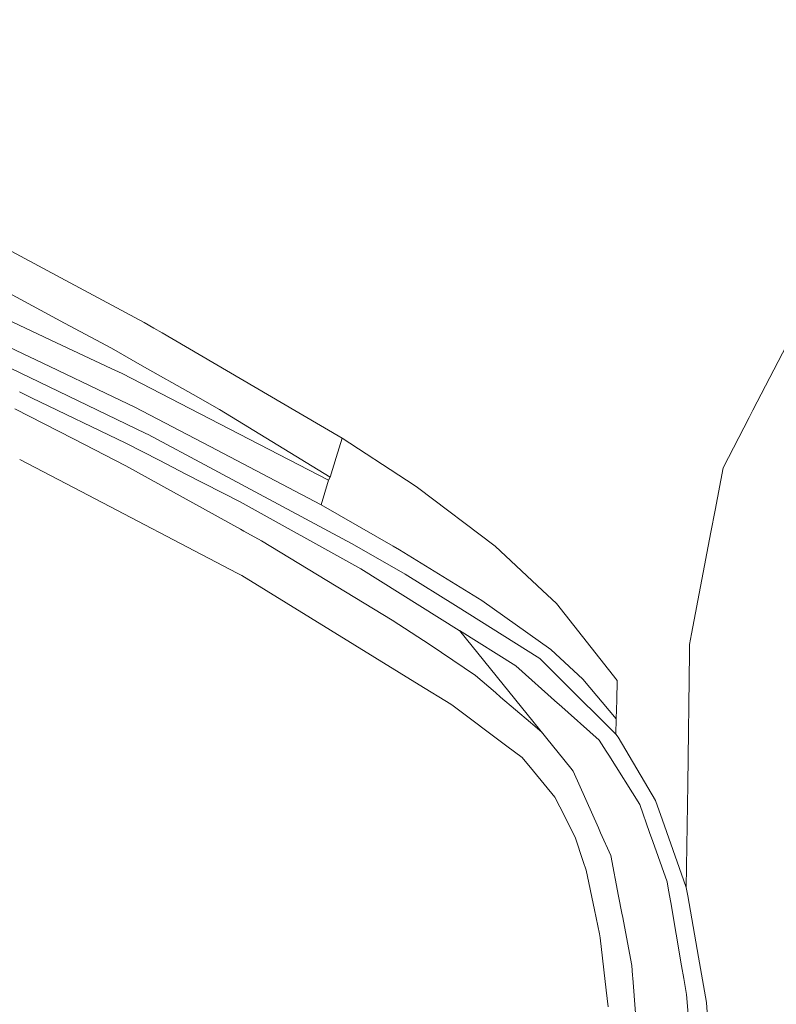
# Model space of a CAD drawing. Units: millimetres. Extents: x -1518 to 1525, y -343 to 4387.
# Drawn here: x -913 to -710, y 1887 to 2152 of the extents above; entities that cross this region are included whole.
import ezdxf

# ---------------------------------------------------------------- set-up
doc = ezdxf.new("R2010")
doc.units = ezdxf.units.MM
doc.layers.add('1', color=7, linetype='Continuous', true_color=0xffffff)
doc.styles.add('blockfont', font='simplex.shx')
doc.dimstyles.get("Standard").update_dxf_attribs({"dimtxt": 0.18, "dimasz": 0.18, "dimexe": 0.18, "dimexo": 0.0625, "dimgap": 0.09, "dimtad": 0, "dimtih": 1, "dimtoh": 1, "dimdec": 4, "dimzin": 0, "dimdsep": 46, "dimtxsty": 'Standard', "dimcen": 0.09, "dimadec": 0, "dimazin": 0, "dimtfac": 1, "dimtdec": 4, "dimtofl": 0, "dimtmove": 0, "dimatfit": 3, "dimfxl": 1, "dimtolj": 1, "dimtzin": 0, "dimarcsym": 0})

# ---------------------------------------------------------------- blocks, each defined once
blk = doc.blocks.new('_U0')
at = {"layer": '1', "color": 18, "lineweight": 13}
for p, q in [((55.364524, 4047.157578), (30.364524, 4047.157578)), ((30.364524, 4047.157578), (30.364524, 3953.407578)), ((287.03119, 4047.157578), (262.03119, 4047.157578)), ((287.03119, 3953.407578), (287.03119, 4047.157578)), ((-1290.483773, 1542.330844), (-1290.483773, 4003.457578)), ((1290.483654, 1542.330844), (1290.483654, 4003.457578)), ((-1290.483773, 4000.282578), (-288.61881, 4000.282578)), ((1290.483654, 4000.282578), (288.61869, 4000.282578)), ((30.364524, 3953.407578), (55.364524, 3953.407578)), ((262.03119, 3953.407578), (287.03119, 3953.407578))]:
    blk.add_line(p, q, dxfattribs=at)
at = {"layer": '1', "color": 18, "lineweight": 70}
for points in [[(-1290.483773, 4000.282578), (-1240.483822, 4013.680038), (-1240.483724, 3986.885119)], [(1290.483654, 4000.282578), (1240.483703, 3986.885119), (1240.483604, 4013.680038)]]:
    blk.add_solid(points, dxfattribs=at)
at = {"layer": '1', "color": 18, "linetype": 'Continuous', "lineweight": 13, "char_height": 50, "attachment_point": 7, "line_spacing_factor": 0.903614, "style": 'blockfont'}
for s, insert in [('\\W1.2899;101.6', (-284.38131, 3961.386745)), ('\\W1.2570;2581', (54.889524, 3961.386745))]:
    blk.add_mtext(s, dxfattribs=dict(at, insert=insert))

msp = doc.modelspace()

# ---------------------------------------------------------------- linework, layer by layer
at = {"layer": '1', "color": 18, "linetype": 'Continuous', "lineweight": 13}
for p, q in [((-925.520122, 2094.908953), (-902.105272, 2082.358599)), ((-902.105272, 2082.358599), (-879.751742, 2070.377111)), ((-901.073873, 2070.197344), (-916.091859, 2078.319311)), ((-903.204978, 2064.879656), (-916.65678, 2071.216565)), ((-888.52185, 2063.409328), (-901.073873, 2070.197344)), ((-877.108753, 2068.83359), (-879.751742, 2070.377111)), ((-877.108753, 2068.83359), (-874.886453, 2067.535877)), ((-842.914522, 2048.865318), (-874.886453, 2067.535877)), ((-706.18999, 2066.450357), (-716.37553, 2046.775103)), ((-915.951989, 2063.726354), (-905.014932, 2058.510065)), ((-888.556778, 2057.979107), (-903.204978, 2064.879656)), ((-880.275607, 2058.747053), (-888.52185, 2063.409328)), ((-890.08224, 2051.388264), (-905.014932, 2058.510065)), ((-866.600633, 2051.015615), (-880.275607, 2058.747053)), ((-905.384779, 2053.152323), (-915.410304, 2057.969556)), ((-888.556778, 2057.979107), (-885.661125, 2056.615114)), ((-867.481768, 2047.228575), (-885.661125, 2056.615114)), ((-913.162172, 2051.694155), (-909.951925, 2050.149918)), ((-905.384779, 2053.152323), (-879.236758, 2040.588379)), ((-882.264078, 2047.659636), (-890.08224, 2051.388264)), ((-859.511614, 2047.007561), (-866.600633, 2051.015615)), ((-909.951925, 2050.149918), (-884.675264, 2037.992477)), ((-842.914522, 2048.865318), (-826.56455, 2039.317369)), ((-898.676097, 2039.091825), (-914.396473, 2047.194998)), ((-882.264078, 2047.659636), (-861.999154, 2037.040472)), ((-830.238342, 2027.999401), (-867.481768, 2047.228575)), ((-829.811752, 2028.856993), (-859.511614, 2047.007561)), ((-717.381954, 2044.831038), (-716.37553, 2046.775103)), ((-724.386096, 2031.30126), (-717.381954, 2044.831038)), ((-878.64995, 2040.273666), (-879.236758, 2040.588379)), ((-878.64995, 2040.273666), (-862.305403, 2031.508923)), ((-898.676097, 2039.091825), (-884.604573, 2031.838417)), ((-884.675264, 2037.992477), (-875.683486, 2033.366442)), ((-828.18228, 2034.106255), (-826.56455, 2039.317369)), ((-826.56455, 2039.317369), (-809.354365, 2028.032541)), ((-861.999154, 2037.040472), (-832.21221, 2021.431684)), ((-898.540556, 2025.961637), (-913.114528, 2033.571039)), ((-875.683486, 2033.366442), (-868.50369, 2029.672623)), ((-829.811752, 2028.856993), (-828.18228, 2034.106255)), ((-853.899002, 2014.885187), (-884.604573, 2031.838417)), ((-853.954256, 2022.187233), (-868.50369, 2029.672623)), ((-824.062109, 2011.00111), (-862.305403, 2031.508923)), ((-724.386096, 2031.30126), (-726.532042, 2019.979)), ((-830.238342, 2027.999401), (-831.225514, 2024.714708)), ((-830.238342, 2027.999401), (-829.811752, 2028.856993)), ((-809.354365, 2028.032541), (-807.301819, 2026.686668)), ((-898.540556, 2025.961637), (-854.747355, 2003.096104)), ((-831.225514, 2024.714708), (-832.21221, 2021.431684)), ((-806.386173, 2026.08633), (-807.301819, 2026.686668)), ((-806.386173, 2026.08633), (-785.574138, 2010.335684)), ((-821.580589, 2004.208565), (-853.954256, 2022.187233)), ((-832.21221, 2021.431684), (-812.886178, 2010.3333)), ((-727.655649, 2014.050722), (-726.532042, 2019.979)), ((-853.899002, 2014.885187), (-852.931678, 2014.35113)), ((-852.931678, 2014.35113), (-848.238707, 2011.759996)), ((-732.826233, 1986.769915), (-727.655649, 2014.050722)), ((-848.238707, 2011.759996), (-813.174963, 1990.467191)), ((-813.271224, 2004.872322), (-824.062109, 2011.00111)), ((-811.194897, 2009.361982), (-812.886178, 2010.3333)), ((-789.085209, 1995.733857), (-811.194897, 2009.361982)), ((-785.574138, 2010.335684), (-772.845089, 1998.45469)), ((-854.747355, 2003.096104), (-853.500843, 2002.445221)), ((-795.220256, 1987.710953), (-821.580589, 2004.208565)), ((-813.271224, 2004.872322), (-809.690058, 2002.838373)), ((-853.500843, 2002.445221), (-846.984565, 1998.430014)), ((-796.180427, 1994.356394), (-809.690058, 2002.838373)), ((-846.984565, 1998.430014), (-805.95082, 1973.145366)), ((-769.064367, 1994.925737), (-772.845089, 1998.45469)), ((-770.564675, 1982.575178), (-789.085209, 1995.733857)), ((-773.542464, 1980.143309), (-796.180427, 1994.356394)), ((-752.771497, 1974.232793), (-769.064367, 1994.925737)), ((-803.011417, 1983.853817), (-813.174963, 1990.467191)), ((-795.140266, 1987.660885), (-795.220256, 1987.710953)), ((-795.140266, 1987.660885), (-780.016303, 1978.195429)), ((-795.140266, 1987.660885), (-765.234411, 1950.748205)), ((-732.826233, 1986.769915), (-733.361542, 1983.945608)), ((-790.832818, 1975.608349), (-803.011417, 1983.853817)), ((-761.978686, 1974.625111), (-770.564675, 1982.575178)), ((-733.361542, 1983.945608), (-733.392477, 1981.675625)), ((-767.472684, 1974.106431), (-773.542464, 1980.143309)), ((-733.392477, 1981.675625), (-733.87301, 1946.442842)), ((-768.812537, 1968.213677), (-780.016303, 1978.195429)), ((-785.462081, 1971.003771), (-790.832818, 1975.608349)), ((-767.472684, 1974.106431), (-753.355801, 1960.06608)), ((-753.081262, 1964.016795), (-761.978686, 1974.625111)), ((-752.931535, 1968.953848), (-752.771497, 1974.232793)), ((-805.95082, 1973.145366), (-797.429144, 1967.894435)), ((-784.092546, 1969.829559), (-785.462081, 1971.003771)), ((-784.092546, 1969.829559), (-776.068568, 1962.949991)), ((-752.931535, 1968.953848), (-753.081262, 1964.016795)), ((-797.429144, 1967.894435), (-796.773016, 1967.452884)), ((-796.773016, 1967.452884), (-782.390177, 1956.677198)), ((-768.812537, 1968.213677), (-768.45932, 1967.898965)), ((-768.45932, 1967.898965), (-757.61646, 1958.238602)), ((-753.165901, 1959.877133), (-753.081262, 1964.016795)), ((-772.962753, 1960.287268), (-776.068568, 1962.949991)), ((-755.764306, 1955.296516), (-757.61646, 1958.238602)), ((-753.165901, 1959.877133), (-753.355801, 1960.06608)), ((-752.537429, 1959.027171), (-753.165901, 1959.877133)), ((-742.476583, 1942.028046), (-752.537429, 1959.027171)), ((-782.390177, 1956.677198), (-778.303087, 1953.615069)), ((-775.228024, 1949.895144), (-778.303087, 1953.615069)), ((-755.068779, 1954.191566), (-755.764306, 1955.296516)), ((-755.068779, 1954.191566), (-746.747315, 1940.972805)), ((-764.604092, 1949.935913), (-765.234411, 1950.748205)), ((-769.509375, 1942.97719), (-775.228024, 1949.895144)), ((-764.604092, 1949.935913), (-757.836401, 1934.70037)), ((-733.87301, 1946.442842), (-734.250784, 1918.746948)), ((-769.509375, 1942.97719), (-768.195987, 1940.382123)), ((-768.195987, 1940.382123), (-764.058769, 1932.207346)), ((-744.081974, 1933.478713), (-746.747315, 1940.972805)), ((-740.635574, 1936.817408), (-742.476583, 1942.028046)), ((-757.256389, 1933.39467), (-757.836401, 1934.70037)), ((-740.635574, 1936.817408), (-734.981418, 1920.814753)), ((-764.058769, 1932.207346), (-761.884868, 1925.732017)), ((-754.534841, 1927.267909), (-757.256389, 1933.39467)), ((-744.081974, 1933.478713), (-743.235111, 1931.097627)), ((-743.235111, 1931.097627), (-739.359498, 1920.200586)), ((-754.534841, 1927.267909), (-752.431536, 1916.426685)), ((-761.884868, 1925.732017), (-761.092484, 1923.371792)), ((-758.854344, 1912.715571), (-761.092484, 1923.371792)), ((-739.359498, 1920.200586), (-738.986015, 1918.021798)), ((-734.250784, 1918.746948), (-734.981418, 1920.814753)), ((-734.250784, 1918.746948), (-733.847201, 1916.4325)), ((-752.431534, 1916.426675), (-751.545668, 1911.860585)), ((-738.419771, 1914.71827), (-738.986015, 1918.021798)), ((-733.847201, 1916.4325), (-730.98433, 1900.013566)), ((-738.419771, 1914.71827), (-735.502362, 1897.698164)), ((-758.854333, 1912.715521), (-758.854339, 1912.71555)), ((-757.498324, 1906.259298), (-758.854328, 1912.715497)), ((-751.312971, 1910.660982), (-751.545668, 1911.860585)), ((-751.312971, 1910.660982), (-748.908997, 1898.27013)), ((-757.498324, 1906.259298), (-757.375479, 1905.202746)), ((-755.745089, 1891.182543), (-757.375479, 1905.202746)), ((-728.865266, 1887.860179), (-730.98433, 1900.013566)), ((-748.871267, 1897.803187), (-748.908997, 1898.27013)), ((-748.871267, 1897.803187), (-748.648968, 1895.051738)), ((-735.502362, 1897.698164), (-734.924436, 1894.326448)), ((-748.648967, 1895.051734), (-748.595479, 1894.389689)), ((-748.595474, 1894.389633), (-747.837305, 1885.005593)), ((-734.185398, 1890.015125), (-734.924436, 1894.326448)), ((-755.221426, 1886.679411), (-755.745089, 1891.182542)), ((-733.021796, 1876.292229), (-734.185398, 1890.015125)), ((-728.865266, 1887.860179), (-728.036523, 1877.523422))]:
    msp.add_line(p, q, dxfattribs=at)

# ---------------------------------------------------------------- dimensions: what is measured, and where the dimension line sits
dim = msp.add_linear_dim(base=(1290.483654, 4000.282578), p1=(-1290.483773, 1540.743344), p2=(1290.483654, 1540.743344), dimstyle='Standard', override={"dimtxt": 50, "dimasz": 50, "dimexe": 3.175, "dimexo": 1.5875, "dimgap": 1.5875, "dimtih": 1, "dimtoh": 1, "dimdec": 1, "dimlfac": 0.03937, "dimdsep": 46, "dimlunit": 2, "dimtxsty": 'blockfont', "dimsah": 1, "dimse1": 0, "dimse2": 0, "dimsd1": 0, "dimsd2": 0, "dimclrd": 18, "dimclre": 18, "dimclrt": 18, "dimtol": 0, "dimtm": -0.1, "dimtfac": 1, "dimtdec": 2, "dimtofl": 1, "dimtmove": 0, "dimlwd": 13, "dimlwe": 13}, dxfattribs=at)
dim.commit()
dim.dimension.update_dxf_attribs({"geometry": '_U0', "text_midpoint": (-10.93756, 4000.282578), "dimtype": 160})

doc.saveas('drawing.dxf')
